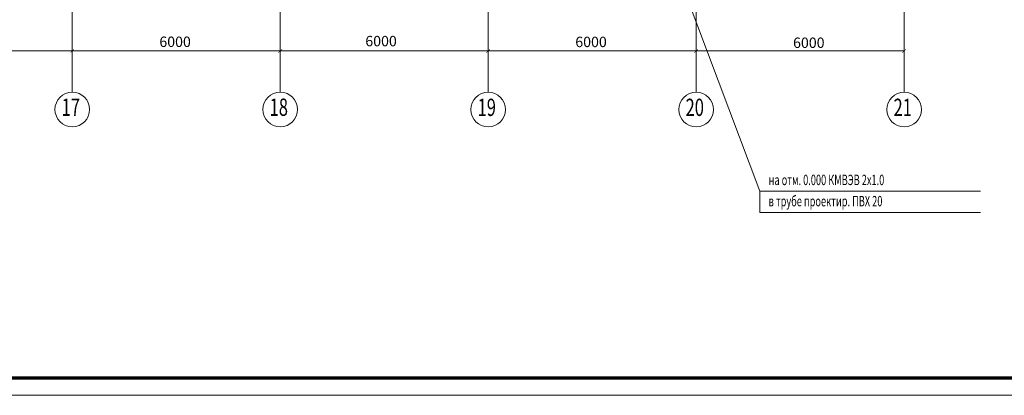
# Model space of a CAD drawing. Units: millimetres. Extents: x 33063 to 38406, y -29979 to -29.
# Drawn here: x 37877 to 38161, y -27345 to -27236 of the extents above; entities that cross this region are included whole.
import ezdxf
from ezdxf.enums import TextEntityAlignment as Align

# ---------------------------------------------------------------- set-up
doc = ezdxf.new("R2010")
doc.units = ezdxf.units.MM
doc.header["$MEASUREMENT"] = 0
doc.layers.get('0').update_dxf_attribs({"color": 2, "linetype": 'CONTINUOUS', "lineweight": 15})
doc.styles.add('UNI', font='UNIsimplex.shx', dxfattribs={"width": 0.7, "oblique": 14})
doc.styles.add('VOCAD', font='vocad.shx', dxfattribs={"width": 0.9, "oblique": 15})
doc.styles.add('ПРОМКАД', font='ROMANS', dxfattribs={"width": 0.7, "oblique": 14})

# ---------------------------------------------------------------- blocks, each defined once
blk = doc.blocks.new('_ARCHTICK')
at = {"color": 0, "linetype": 'ByBlock', "const_width": 0.15}
blk.add_lwpolyline([(-0.5, -0.5), (0.5, 0.5)], dxfattribs=at)

msp = doc.modelspace()

# ---------------------------------------------------------------- linework, layer by layer
at = {"color": 7}
for p, q in [((38045.3696, -27165.7207), (38090.3334, -27285.5952)), ((37891.9697, -27204.557), (37891.9697, -27247.7045)), ((37951.9697, -27204.557), (37951.9697, -27247.7045)), ((38011.9697, -27204.557), (38011.9697, -27247.7045)), ((38071.9697, -27204.557), (38071.9697, -27247.7045)), ((38131.9697, -27204.557), (38131.9697, -27245.0807)), ((38011.9697, -27214.3567), (38011.9697, -27248.283)), ((37891.9697, -27240.4187), (37891.9697, -27247.0374)), ((37410.3105, -27245.0374), (37953.5669, -27245.0374)), ((37891.9697, -27245.0374), (37891.9697, -27256.9576)), ((37891.9697, -27245.0374), (37891.9697, -27256.9576)), ((37891.9697, -27245.0374), (37891.9697, -27256.9576)), ((37949.3938, -27245.0807), (38131.9697, -27245.0807)), ((37951.9697, -27245.0374), (37951.9697, -27256.9576)), ((37951.9697, -27245.0374), (37951.9697, -27256.9576)), ((37951.9697, -27245.0374), (37951.9697, -27256.9576)), ((38011.9697, -27245.0807), (38011.9697, -27257.0009)), ((38011.9697, -27245.0807), (38011.9697, -27257.0009)), ((38011.9697, -27245.0807), (38011.9697, -27257.0009)), ((38071.9697, -27245.0807), (38071.9697, -27257.0009)), ((38131.9697, -27245.0807), (38131.9697, -27257.0009)), ((38131.9697, -27245.0807), (38131.9697, -27257.0009)), ((38131.9697, -27245.0807), (38131.9697, -27257.0009)), ((38153.973, -27285.5952), (38090.3334, -27285.5952)), ((38153.973, -27291.7258), (38090.3334, -27291.7258)), ((36778.5963, -27344.5089), (38405.5841, -27344.5089))]:
    msp.add_line(p, q, dxfattribs=at)
at = {"color": 7, "linetype": 'Continuous', "ltscale": 0.7}
msp.add_line((38071.9697, -27245.0807), (38071.9697, -27257.0009), dxfattribs=at)
msp.add_line((38071.9697, -27245.0807), (38071.9697, -27257.0009), dxfattribs=at)
at = {"color": 7, "linetype": 'Continuous'}
msp.add_line((38090.3334, -27291.7258), (38090.3334, -27285.5952), dxfattribs=at)
at = {"color": 7}
for points, const_width in [([(36786.6241, -27339.5089), (38400.5841, -27339.5089), (38400.5841, -26755.5089)], 1), ([(37952.5, -27244.507), (37951.4393, -27245.5677)], 0.15), ([(37952.5, -27244.5504), (37951.4393, -27245.611)], 0.15), ([(38012.5, -27244.5504), (38011.4393, -27245.611)], 0.15), ([(38072.5, -27244.5504), (38071.4393, -27245.611)], 0.15), ([(38132.5, -27244.5504), (38131.4393, -27245.611)], 0.15)]:
    msp.add_lwpolyline(points, dxfattribs=dict(at, const_width=const_width))
for centre in [(37891.9697, -27261.9576), (37951.9697, -27261.9576), (38011.9697, -27262.0009), (38071.9697, -27262.0009), (38131.9697, -27262.0009)]:
    msp.add_circle(centre, 5, dxfattribs=at)

# ---------------------------------------------------------------- block references
msp.add_blockref('_ARCHTICK', (37891.9697, -27245.0374), dxfattribs=at)

# ---------------------------------------------------------------- texts
at = {"color": 7, "style": 'UNI', "oblique": 14, "width": 0.7}
for s, p in [('17', (37891.5447, -27261.9576)), ('18', (37951.5447, -27261.9576)), ('19', (38011.5447, -27262.0009)), ('20', (38071.5447, -27262.0009)), ('21', (38131.5447, -27262.0009))]:
    msp.add_text(s, height=5, dxfattribs=at).set_placement(p, align=Align.MIDDLE)
at = {"color": 7, "linetype": 'Continuous', "style": 'VOCAD', "oblique": 15, "width": 0.65}
for s, p in [('на отм. 0.000 КМВЭВ 2х1.0', (38092.8593, -27283.8088)), ('в трубе проектир. ПВХ 20 ', (38092.8593, -27289.9395))]:
    msp.add_text(s, height=3, dxfattribs=at).set_placement(p)
at = {"color": 7, "char_height": 3, "attachment_point": 5, "style": 'ПРОМКАД'}
for insert in [(37921.6242, -27242.4214), (37981.0476, -27242.2256), (38041.6242, -27242.4648), (38104.4527, -27242.6997)]:
    msp.add_mtext('\\A1;6000', dxfattribs=dict(at, insert=insert))

doc.saveas('drawing.dxf')
